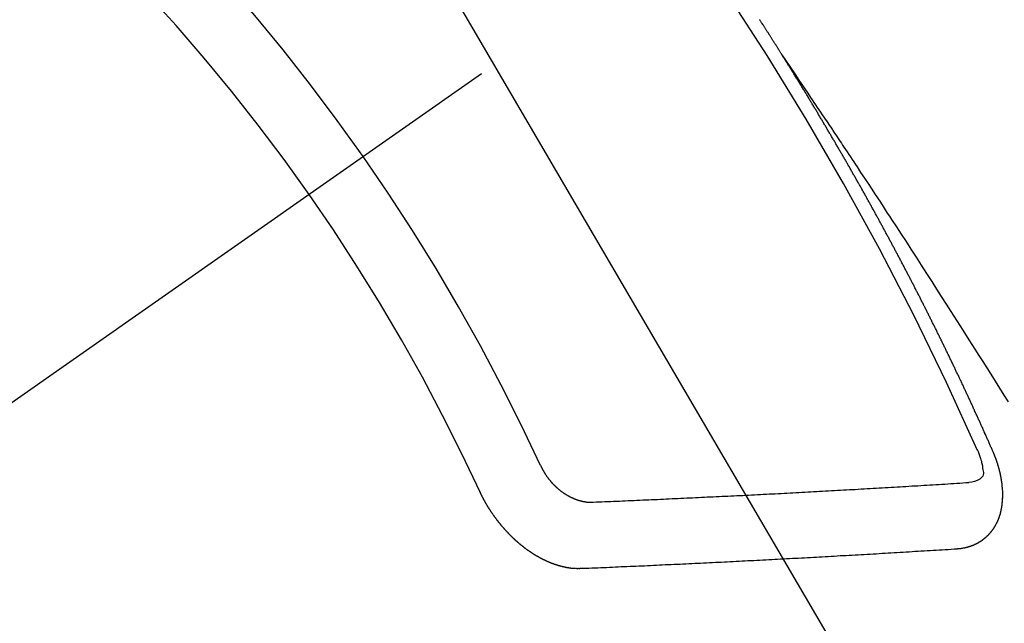
# Model space of a CAD drawing. Extents: x 0 to 26473, y -33066 to -24196.
# Drawn here: x 16839 to 16849, y -25928 to -25922 of the extents above; entities that cross this region are included whole.
import ezdxf

# ---------------------------------------------------------------- set-up
doc = ezdxf.new("R2010")
doc.units = 0
doc.header["$LTSCALE"] = 50
doc.header["$MEASUREMENT"] = 0
doc.linetypes.add('CENTER2', pattern=[1.125, 0.75, -0.125, 0.125, -0.125])
doc.linetypes.add('HIDDEN', pattern=[0.375, 0.25, -0.125])
doc.layers.get('0').update_dxf_attribs({"linetype": 'CONTINUOUS'})
doc.layers.get('DEFPOINTS').update_dxf_attribs({"color": 146, "linetype": 'CONTINUOUS'})
doc.layers.add('150-機器', color=8, linetype='CONTINUOUS')
doc.layers.add('160-文字', color=254, linetype='CONTINUOUS')
doc.styles.add('KH001', font='txt')
doc.dimstyles.new('KH1xx015', dxfattribs={"dimscale": 10, "dimtxt": 3.8, "dimasz": 0.8, "dimexe": 0.3, "dimexo": 1.2, "dimgap": 0.5, "dimtad": 3, "dimdec": 1, "dimdsep": 46, "dimlunit": 6, "dimtxsty": 'KH001', "dimblk": 'DOT', "dimcen": 1, "dimdle": 1, "dimclrd": 256, "dimclre": 256, "dimclrt": 256, "dimadec": 0, "dimazin": 0, "dimtfac": 1, "dimtdec": 1, "dimtix": 1, "dimtmove": 2, "dimatfit": 3, "dimldrblk": 'CLOSEDBLANK', "dimfxl": 1, "dimtolj": 1, "dimtzin": 0, "dimlwd": -1, "dimlwe": -1, "dimarcsym": 0})
doc.dimstyles.new('KH1xx030', dxfattribs={"dimscale": 30, "dimtxt": 2, "dimasz": 0.6, "dimexe": 0.3, "dimexo": 1.2, "dimgap": 0.5, "dimtad": 3, "dimdec": 1, "dimdsep": 46, "dimlunit": 6, "dimtxsty": 'KH001', "dimblk": 'DOT', "dimcen": 1, "dimdle": 1, "dimclrd": 256, "dimclre": 256, "dimclrt": 256, "dimadec": 0, "dimazin": 0, "dimtfac": 1, "dimtdec": 1, "dimtix": 1, "dimtmove": 2, "dimatfit": 3, "dimldrblk": 'CLOSEDBLANK', "dimfxl": 1, "dimtolj": 1, "dimtzin": 0, "dimlwd": -1, "dimlwe": -1, "dimarcsym": 0})

# ---------------------------------------------------------------- blocks, each defined once
blk = doc.blocks.new('F402_H')
at = {"layer": '150-機器', "color": 13, "linetype": 'CENTER2'}
blk.add_line((0, 0), (-244.018, -170.863), dxfattribs=at)
at = {"layer": '150-機器', "color": 13, "linetype": 'HIDDEN'}
for points in [[(-217.087, -153.962), (-217.091, -153.956), (-217.095, -153.95), (-217.097, -153.945), (-217.101, -153.939), (-217.105, -153.933), (-217.109, -153.927), (-217.112, -153.922), (-217.116, -153.916), (-217.119, -153.91), (-217.123, -153.905), (-217.127, -153.9), (-217.13, -153.893), (-217.133, -153.888), (-217.137, -153.883), (-217.14, -153.876), (-217.144, -153.871), (-217.148, -153.866), (-217.151, -153.859), (-217.155, -153.854), (-217.159, -153.849), (-217.162, -153.842), (-217.166, -153.837), (-217.169, -153.832), (-217.172, -153.826), (-217.176, -153.82), (-217.18, -153.815), (-217.183, -153.809), (-217.187, -153.803), (-217.19, -153.798), (-217.194, -153.792), (-217.198, -153.786), (-217.201, -153.781), (-217.204, -153.775), (-217.208, -153.769), (-217.212, -153.763), (-217.215, -153.758), (-217.219, -153.752), (-217.223, -153.746), (-217.226, -153.742), (-217.229, -153.735), (-217.233, -153.73), (-217.237, -153.725), (-217.24, -153.718), (-217.244, -153.713), (-217.248, -153.707), (-217.252, -153.702), (-217.255, -153.696), (-217.259, -153.69), (-217.262, -153.685), (-217.265, -153.679), (-217.269, -153.673), (-217.273, -153.668), (-217.277, -153.662), (-217.28, -153.656), (-217.283, -153.651), (-217.287, -153.646), (-217.291, -153.639), (-217.295, -153.634), (-217.298, -153.629), (-217.302, -153.623), (-217.305, -153.617), (-217.309, -153.612), (-217.313, -153.606), (-217.317, -153.6), (-217.319, -153.595)], [(-217.091, -153.956), (-217.048, -154.02), (-217.004, -154.085), (-216.961, -154.149), (-216.918, -154.213), (-216.888, -154.257), (-216.859, -154.301), (-216.829, -154.345), (-216.8, -154.389), (-216.783, -154.414), (-216.766, -154.439), (-216.749, -154.465), (-216.732, -154.49), (-216.715, -154.515), (-216.698, -154.54), (-216.681, -154.565), (-216.664, -154.59), (-216.651, -154.609), (-216.639, -154.628), (-216.626, -154.646), (-216.614, -154.665), (-216.588, -154.703), (-216.563, -154.741), (-216.538, -154.779), (-216.512, -154.817), (-216.5, -154.836), (-216.487, -154.855), (-216.474, -154.874), (-216.462, -154.893), (-216.445, -154.918), (-216.428, -154.943), (-216.412, -154.968), (-216.395, -154.993), (-216.378, -155.019), (-216.362, -155.044), (-216.345, -155.07), (-216.328, -155.095), (-216.291, -155.152), (-216.253, -155.209), (-216.216, -155.265), (-216.178, -155.322), (-216.149, -155.366), (-216.12, -155.411), (-216.091, -155.455), (-216.062, -155.499), (-216.041, -155.532), (-216.02, -155.564), (-215.998, -155.597), (-215.977, -155.629), (-215.928, -155.704), (-215.879, -155.779), (-215.83, -155.854), (-215.782, -155.93), (-215.728, -156.012), (-215.675, -156.095), (-215.622, -156.178), (-215.569, -156.26), (-215.52, -156.337), (-215.471, -156.413), (-215.422, -156.489), (-215.373, -156.565), (-215.312, -156.661), (-215.251, -156.756), (-215.19, -156.852), (-215.13, -156.948), (-215.09, -157.012), (-215.049, -157.075), (-215.009, -157.139), (-214.969, -157.203), (-214.925, -157.273), (-214.881, -157.344), (-214.837, -157.414), (-214.793, -157.484)], [(-214.943, -157.995), (-214.948, -157.985), (-214.951, -157.977), (-214.955, -157.968), (-214.958, -157.96), (-214.962, -157.952), (-214.967, -157.943), (-214.97, -157.934), (-214.974, -157.926), (-214.977, -157.917), (-214.981, -157.909), (-214.985, -157.9), (-214.989, -157.891), (-214.993, -157.883), (-214.996, -157.874), (-215, -157.866), (-215.004, -157.857), (-215.008, -157.849), (-215.011, -157.84), (-215.015, -157.832), (-215.019, -157.822), (-215.023, -157.814), (-215.027, -157.806), (-215.03, -157.797), (-215.034, -157.789), (-215.039, -157.78), (-215.042, -157.772), (-215.046, -157.763), (-215.049, -157.755), (-215.053, -157.745), (-215.058, -157.737), (-215.061, -157.729), (-215.065, -157.72), (-215.068, -157.712), (-215.073, -157.703), (-215.077, -157.695), (-215.08, -157.686), (-215.084, -157.678), (-215.089, -157.669), (-215.092, -157.66), (-215.096, -157.652), (-215.1, -157.644), (-215.104, -157.635), (-215.108, -157.626), (-215.111, -157.618), (-215.116, -157.61), (-215.12, -157.601), (-215.123, -157.592), (-215.127, -157.584), (-215.132, -157.575), (-215.135, -157.566), (-215.139, -157.558), (-215.143, -157.55), (-215.147, -157.541), (-215.15, -157.532), (-215.155, -157.524), (-215.158, -157.516), (-215.162, -157.506), (-215.167, -157.498), (-215.17, -157.49), (-215.174, -157.481), (-215.179, -157.473), (-215.182, -157.464), (-215.186, -157.456), (-215.191, -157.447), (-215.194, -157.438), (-215.198, -157.43), (-215.203, -157.421), (-215.206, -157.413), (-215.21, -157.404), (-215.214, -157.396), (-215.218, -157.387), (-215.222, -157.378), (-215.226, -157.371), (-215.23, -157.361), (-215.234, -157.353), (-215.238, -157.345), (-215.242, -157.335), (-215.246, -157.328), (-215.25, -157.319), (-215.253, -157.311), (-215.258, -157.302), (-215.262, -157.293), (-215.266, -157.285), (-215.27, -157.276), (-215.274, -157.268), (-215.278, -157.26), (-215.282, -157.25), (-215.286, -157.242), (-215.29, -157.234), (-215.294, -157.225), (-215.298, -157.217), (-215.302, -157.208), (-215.307, -157.199), (-215.31, -157.191), (-215.315, -157.183), (-215.319, -157.174), (-215.322, -157.165), (-215.326, -157.157), (-215.331, -157.148), (-215.335, -157.14), (-215.338, -157.132), (-215.343, -157.123), (-215.347, -157.114), (-215.35, -157.106), (-215.355, -157.097), (-215.359, -157.089), (-215.363, -157.081), (-215.367, -157.071), (-215.371, -157.063), (-215.375, -157.055), (-215.38, -157.046), (-215.383, -157.038), (-215.388, -157.029), (-215.392, -157.02), (-215.396, -157.013), (-215.4, -157.003), (-215.405, -156.995), (-215.408, -156.987), (-215.413, -156.978), (-215.417, -156.97), (-215.421, -156.962), (-215.425, -156.952), (-215.429, -156.944), (-215.433, -156.935), (-215.438, -156.927), (-215.441, -156.919), (-215.446, -156.91), (-215.45, -156.901), (-215.454, -156.893), (-215.458, -156.884), (-215.462, -156.876), (-215.466, -156.867), (-215.471, -156.859), (-215.474, -156.851), (-215.479, -156.842), (-215.483, -156.833), (-215.488, -156.825), (-215.491, -156.816), (-215.495, -156.808), (-215.5, -156.799), (-215.504, -156.791), (-215.509, -156.782), (-215.512, -156.774), (-215.517, -156.766), (-215.521, -156.756), (-215.525, -156.748), (-215.529, -156.739), (-215.533, -156.731), (-215.538, -156.723), (-215.542, -156.714), (-215.546, -156.706), (-215.55, -156.697), (-215.555, -156.689), (-215.559, -156.681), (-215.563, -156.672), (-215.567, -156.664), (-215.571, -156.654), (-215.576, -156.646), (-215.58, -156.638), (-215.584, -156.629), (-215.589, -156.621), (-215.593, -156.612), (-215.597, -156.604), (-215.602, -156.595), (-215.605, -156.587), (-215.61, -156.579), (-215.614, -156.57), (-215.618, -156.562), (-215.623, -156.553), (-215.627, -156.544), (-215.631, -156.536), (-215.636, -156.528), (-215.639, -156.519), (-215.644, -156.51), (-215.649, -156.503), (-215.653, -156.493), (-215.657, -156.485), (-215.662, -156.477), (-215.665, -156.468), (-215.67, -156.459), (-215.675, -156.451), (-215.678, -156.443), (-215.683, -156.434), (-215.687, -156.426), (-215.691, -156.417), (-215.696, -156.409), (-215.701, -156.4), (-215.704, -156.392), (-215.709, -156.383), (-215.713, -156.375), (-215.718, -156.366), (-215.722, -156.358), (-215.726, -156.35), (-215.73, -156.341), (-215.735, -156.333), (-215.74, -156.324), (-215.744, -156.316), (-215.748, -156.307), (-215.752, -156.299), (-215.757, -156.29), (-215.761, -156.282), (-215.766, -156.273), (-215.77, -156.265), (-215.775, -156.256), (-215.778, -156.248), (-215.783, -156.239), (-215.788, -156.231), (-215.792, -156.223), (-215.796, -156.214), (-215.8, -156.206), (-215.805, -156.197), (-215.81, -156.189), (-215.814, -156.18), (-215.818, -156.172), (-215.823, -156.163), (-215.827, -156.155), (-215.831, -156.146), (-215.836, -156.138), (-215.841, -156.129), (-215.845, -156.121), (-215.849, -156.112), (-215.853, -156.104), (-215.858, -156.095), (-215.863, -156.087), (-215.867, -156.079), (-215.871, -156.07), (-215.876, -156.061), (-215.88, -156.054), (-215.885, -156.045), (-215.889, -156.037), (-215.893, -156.028), (-215.898, -156.02), (-215.903, -156.011), (-215.907, -156.003), (-215.912, -155.994), (-215.915, -155.986), (-215.92, -155.977), (-215.925, -155.969), (-215.93, -155.96), (-215.934, -155.952), (-215.939, -155.944), (-215.942, -155.935), (-215.947, -155.926), (-215.952, -155.918), (-215.957, -155.91), (-215.961, -155.902), (-215.966, -155.893), (-215.97, -155.884), (-215.974, -155.876), (-215.979, -155.867), (-215.983, -155.859), (-215.988, -155.85), (-215.993, -155.842), (-215.998, -155.834), (-216.002, -155.826), (-216.006, -155.817), (-216.01, -155.809), (-216.015, -155.8), (-216.02, -155.792), (-216.024, -155.783), (-216.029, -155.775), (-216.034, -155.767), (-216.038, -155.759), (-216.043, -155.75), (-216.047, -155.741), (-216.051, -155.733), (-216.056, -155.724), (-216.061, -155.716), (-216.065, -155.707), (-216.07, -155.699), (-216.075, -155.691), (-216.079, -155.683), (-216.084, -155.674), (-216.088, -155.666), (-216.093, -155.657), (-216.098, -155.648), (-216.102, -155.64), (-216.106, -155.631), (-216.111, -155.623), (-216.116, -155.615), (-216.12, -155.607), (-216.125, -155.598), (-216.129, -155.59), (-216.134, -155.581), (-216.139, -155.572), (-216.143, -155.565), (-216.148, -155.556), (-216.153, -155.548), (-216.158, -155.539), (-216.162, -155.531), (-216.167, -155.522), (-216.171, -155.515), (-216.176, -155.506), (-216.181, -155.497), (-216.185, -155.489), (-216.19, -155.48), (-216.194, -155.472), (-216.199, -155.464), (-216.204, -155.456), (-216.209, -155.447), (-216.214, -155.438), (-216.218, -155.43), (-216.223, -155.422), (-216.227, -155.414), (-216.232, -155.405), (-216.236, -155.397), (-216.241, -155.388), (-216.246, -155.38), (-216.25, -155.372), (-216.255, -155.363), (-216.26, -155.355), (-216.265, -155.346), (-216.269, -155.338), (-216.274, -155.33), (-216.279, -155.321), (-216.283, -155.313), (-216.288, -155.304), (-216.292, -155.296), (-216.297, -155.287), (-216.302, -155.279), (-216.306, -155.271), (-216.312, -155.263), (-216.317, -155.255), (-216.321, -155.246), (-216.326, -155.237), (-216.331, -155.229), (-216.336, -155.221), (-216.34, -155.213), (-216.345, -155.204), (-216.35, -155.195), (-216.354, -155.187), (-216.359, -155.179), (-216.363, -155.171), (-216.369, -155.162), (-216.374, -155.154), (-216.378, -155.146), (-216.383, -155.137), (-216.387, -155.129), (-216.392, -155.12), (-216.397, -155.112), (-216.402, -155.104), (-216.406, -155.095), (-216.412, -155.088), (-216.417, -155.079), (-216.421, -155.07), (-216.426, -155.062), (-216.431, -155.053), (-216.435, -155.046), (-216.44, -155.037), (-216.446, -155.029), (-216.45, -155.021), (-216.455, -155.012), (-216.46, -155.003), (-216.464, -154.995), (-216.469, -154.987), (-216.473, -154.979), (-216.479, -154.97), (-216.484, -154.962), (-216.488, -154.954), (-216.493, -154.945), (-216.498, -154.937), (-216.502, -154.928), (-216.508, -154.92), (-216.512, -154.912), (-216.517, -154.904), (-216.522, -154.895), (-216.527, -154.887), (-216.532, -154.879), (-216.537, -154.871), (-216.542, -154.862), (-216.546, -154.853), (-216.551, -154.845), (-216.557, -154.837), (-216.561, -154.828), (-216.566, -154.82), (-216.571, -154.812), (-216.576, -154.804), (-216.581, -154.796), (-216.586, -154.787), (-216.59, -154.779), (-216.595, -154.77), (-216.601, -154.762), (-216.605, -154.754), (-216.61, -154.745), (-216.615, -154.737), (-216.62, -154.729), (-216.625, -154.721), (-216.63, -154.712), (-216.634, -154.704), (-216.64, -154.696), (-216.644, -154.688), (-216.649, -154.679), (-216.654, -154.67), (-216.659, -154.663), (-216.664, -154.654), (-216.669, -154.645), (-216.674, -154.638), (-216.679, -154.629), (-216.684, -154.621), (-216.688, -154.613), (-216.694, -154.605), (-216.699, -154.596), (-216.703, -154.588), (-216.709, -154.58), (-216.714, -154.571), (-216.718, -154.563), (-216.723, -154.554), (-216.728, -154.547), (-216.733, -154.538), (-216.738, -154.529), (-216.743, -154.522), (-216.748, -154.513), (-216.753, -154.505), (-216.758, -154.497), (-216.763, -154.489), (-216.768, -154.48), (-216.773, -154.472), (-216.778, -154.464), (-216.783, -154.455), (-216.788, -154.448), (-216.793, -154.439), (-216.798, -154.43), (-216.803, -154.423), (-216.808, -154.414), (-216.813, -154.405), (-216.818, -154.398), (-216.823, -154.389), (-216.828, -154.381), (-216.833, -154.373), (-216.838, -154.364), (-216.843, -154.356), (-216.848, -154.348), (-216.853, -154.34), (-216.858, -154.331), (-216.863, -154.323), (-216.868, -154.315), (-216.873, -154.307), (-216.878, -154.299), (-216.883, -154.29), (-216.888, -154.282), (-216.893, -154.274), (-216.898, -154.266), (-216.904, -154.257), (-216.908, -154.25), (-216.913, -154.241), (-216.919, -154.233), (-216.923, -154.225), (-216.929, -154.216), (-216.934, -154.208), (-216.94, -154.2), (-216.944, -154.192), (-216.949, -154.183), (-216.955, -154.175), (-216.959, -154.167), (-216.965, -154.159), (-216.97, -154.15), (-216.975, -154.143), (-216.98, -154.134), (-216.985, -154.126), (-216.99, -154.118), (-216.995, -154.11), (-217, -154.101), (-217.005, -154.093), (-217.01, -154.085), (-217.015, -154.076), (-217.02, -154.069), (-217.025, -154.06), (-217.031, -154.052), (-217.036, -154.043), (-217.041, -154.036), (-217.046, -154.027), (-217.052, -154.019), (-217.056, -154.011), (-217.062, -154.003), (-217.067, -153.994), (-217.072, -153.987), (-217.077, -153.978), (-217.082, -153.97), (-217.087, -153.962)], [(-215.31, -158.977), (-215.308, -158.977), (-215.306, -158.976), (-215.303, -158.976), (-215.301, -158.976), (-215.298, -158.976), (-215.295, -158.975), (-215.293, -158.975), (-215.291, -158.975), (-215.288, -158.975), (-215.286, -158.975), (-215.284, -158.974), (-215.281, -158.974), (-215.279, -158.973), (-215.276, -158.973), (-215.274, -158.973), (-215.271, -158.973), (-215.269, -158.973), (-215.266, -158.972), (-215.264, -158.971), (-215.262, -158.971), (-215.26, -158.971), (-215.257, -158.971), (-215.255, -158.97), (-215.252, -158.969), (-215.249, -158.97), (-215.247, -158.969), (-215.245, -158.969), (-215.243, -158.969), (-215.24, -158.968), (-215.237, -158.968), (-215.235, -158.967), (-215.233, -158.967), (-215.231, -158.966), (-215.229, -158.965), (-215.226, -158.965), (-215.224, -158.964), (-215.222, -158.964), (-215.22, -158.964), (-215.217, -158.963), (-215.214, -158.962), (-215.213, -158.961), (-215.211, -158.961), (-215.208, -158.961), (-215.205, -158.96), (-215.203, -158.959), (-215.201, -158.958), (-215.199, -158.958), (-215.197, -158.958), (-215.194, -158.957), (-215.192, -158.955), (-215.19, -158.955), (-215.188, -158.955), (-215.185, -158.954), (-215.183, -158.953), (-215.181, -158.952), (-215.179, -158.952), (-215.176, -158.95), (-215.174, -158.95), (-215.173, -158.949), (-215.17, -158.949), (-215.167, -158.948), (-215.166, -158.947), (-215.164, -158.946), (-215.162, -158.945), (-215.159, -158.944), (-215.157, -158.944), (-215.155, -158.943), (-215.153, -158.942), (-215.15, -158.941), (-215.148, -158.94), (-215.147, -158.939), (-215.144, -158.939), (-215.142, -158.937), (-215.14, -158.937), (-215.138, -158.936), (-215.136, -158.935), (-215.133, -158.934), (-215.132, -158.933), (-215.13, -158.932), (-215.128, -158.931), (-215.125, -158.93), (-215.123, -158.929), (-215.122, -158.928), (-215.119, -158.928), (-215.117, -158.926), (-215.115, -158.925), (-215.113, -158.924), (-215.111, -158.923), (-215.109, -158.921), (-215.107, -158.921), (-215.105, -158.92), (-215.104, -158.919), (-215.101, -158.917), (-215.099, -158.917), (-215.097, -158.916), (-215.096, -158.915), (-215.093, -158.913), (-215.091, -158.912), (-215.089, -158.911), (-215.088, -158.91), (-215.085, -158.908), (-215.084, -158.907), (-215.082, -158.906), (-215.08, -158.906), (-215.077, -158.904), (-215.076, -158.903), (-215.074, -158.902), (-215.072, -158.901), (-215.07, -158.899), (-215.068, -158.898), (-215.067, -158.897), (-215.064, -158.895), (-215.063, -158.894), (-215.061, -158.893), (-215.059, -158.892), (-215.057, -158.89), (-215.055, -158.889), (-215.054, -158.888), (-215.052, -158.886), (-215.05, -158.885), (-215.048, -158.884), (-215.046, -158.882), (-215.045, -158.881), (-215.042, -158.88), (-215.041, -158.878), (-215.039, -158.877), (-215.037, -158.876), (-215.035, -158.874), (-215.034, -158.872), (-215.032, -158.871), (-215.031, -158.87), (-215.028, -158.868), (-215.026, -158.867), (-215.025, -158.865), (-215.024, -158.864), (-215.021, -158.862), (-215.02, -158.861), (-215.018, -158.86), (-215.017, -158.858), (-215.015, -158.856), (-215.013, -158.855), (-215.011, -158.854), (-215.01, -158.852), (-215.008, -158.851), (-215.006, -158.849), (-215.005, -158.847), (-215.003, -158.846), (-215.001, -158.845), (-215, -158.843), (-214.998, -158.841), (-214.997, -158.84), (-214.995, -158.838), (-214.993, -158.837), (-214.992, -158.835), (-214.99, -158.834), (-214.989, -158.832), (-214.987, -158.83), (-214.986, -158.828), (-214.984, -158.827), (-214.983, -158.826), (-214.981, -158.823), (-214.979, -158.822), (-214.978, -158.82), (-214.976, -158.819), (-214.975, -158.817), (-214.973, -158.814), (-214.972, -158.813), (-214.971, -158.811), (-214.969, -158.81), (-214.967, -158.808), (-214.966, -158.806), (-214.965, -158.804), (-214.963, -158.802), (-214.962, -158.801), (-214.96, -158.799), (-214.959, -158.797), (-214.957, -158.796), (-214.956, -158.794), (-214.955, -158.792), (-214.953, -158.79), (-214.952, -158.788), (-214.951, -158.786), (-214.949, -158.784), (-214.948, -158.783), (-214.947, -158.781), (-214.945, -158.779), (-214.944, -158.777), (-214.942, -158.775), (-214.941, -158.773), (-214.94, -158.772), (-214.938, -158.769), (-214.937, -158.767), (-214.936, -158.765), (-214.934, -158.764), (-214.933, -158.762), (-214.932, -158.76), (-214.93, -158.757), (-214.929, -158.755), (-214.928, -158.754), (-214.927, -158.752), (-214.926, -158.75), (-214.925, -158.748), (-214.924, -158.746), (-214.922, -158.743), (-214.921, -158.741), (-214.92, -158.739), (-214.919, -158.737), (-214.918, -158.735), (-214.917, -158.733), (-214.916, -158.731), (-214.915, -158.729), (-214.913, -158.727), (-214.912, -158.725), (-214.911, -158.723), (-214.91, -158.721), (-214.909, -158.719), (-214.908, -158.717), (-214.907, -158.714), (-214.906, -158.712), (-214.905, -158.71), (-214.904, -158.708), (-214.902, -158.706), (-214.901, -158.704), (-214.9, -158.701), (-214.899, -158.699), (-214.898, -158.697), (-214.897, -158.695), (-214.897, -158.692), (-214.896, -158.691), (-214.895, -158.689), (-214.894, -158.687), (-214.893, -158.684), (-214.892, -158.682), (-214.891, -158.68), (-214.891, -158.677), (-214.889, -158.675), (-214.888, -158.673), (-214.887, -158.67), (-214.886, -158.668), (-214.886, -158.665), (-214.884, -158.663), (-214.883, -158.661), (-214.883, -158.658), (-214.882, -158.656), (-214.881, -158.654), (-214.88, -158.652), (-214.88, -158.649), (-214.879, -158.647), (-214.878, -158.644), (-214.877, -158.642), (-214.877, -158.639), (-214.876, -158.638), (-214.875, -158.635), (-214.874, -158.633), (-214.874, -158.631), (-214.873, -158.629), (-214.873, -158.626), (-214.872, -158.624), (-214.871, -158.621), (-214.871, -158.618), (-214.87, -158.616), (-214.869, -158.614), (-214.869, -158.611), (-214.868, -158.609), (-214.867, -158.606), (-214.867, -158.603), (-214.866, -158.601), (-214.865, -158.599), (-214.865, -158.596), (-214.864, -158.594), (-214.864, -158.592), (-214.863, -158.589), (-214.863, -158.586), (-214.862, -158.584), (-214.861, -158.581), (-214.861, -158.579), (-214.86, -158.576), (-214.859, -158.574), (-214.86, -158.572), (-214.859, -158.569), (-214.859, -158.566), (-214.858, -158.563), (-214.858, -158.56), (-214.857, -158.558), (-214.856, -158.556), (-214.857, -158.554), (-214.856, -158.551), (-214.856, -158.548), (-214.855, -158.545), (-214.855, -158.542), (-214.854, -158.54), (-214.854, -158.537), (-214.854, -158.535), (-214.853, -158.532), (-214.853, -158.529), (-214.852, -158.526), (-214.853, -158.524), (-214.852, -158.521), (-214.852, -158.519), (-214.851, -158.516), (-214.852, -158.514), (-214.851, -158.511), (-214.851, -158.508), (-214.85, -158.505), (-214.85, -158.503), (-214.85, -158.5), (-214.85, -158.497), (-214.849, -158.495), (-214.849, -158.492), (-214.849, -158.49), (-214.848, -158.487), (-214.849, -158.485), (-214.849, -158.481), (-214.848, -158.478), (-214.848, -158.476), (-214.848, -158.473), (-214.848, -158.471), (-214.847, -158.468), (-214.848, -158.465), (-214.848, -158.462), (-214.847, -158.459), (-214.847, -158.457), (-214.847, -158.454), (-214.847, -158.451), (-214.847, -158.448), (-214.847, -158.446), (-214.846, -158.443), (-214.847, -158.44), (-214.847, -158.437), (-214.847, -158.435), (-214.847, -158.432), (-214.847, -158.428), (-214.847, -158.426), (-214.846, -158.424), (-214.847, -158.42), (-214.847, -158.418), (-214.846, -158.415), (-214.847, -158.412), (-214.847, -158.409), (-214.847, -158.407), (-214.847, -158.403), (-214.848, -158.401), (-214.847, -158.398), (-214.847, -158.395), (-214.847, -158.393), (-214.848, -158.389), (-214.848, -158.387), (-214.847, -158.384), (-214.848, -158.381), (-214.848, -158.378), (-214.849, -158.375), (-214.848, -158.372), (-214.849, -158.369), (-214.849, -158.367), (-214.85, -158.364), (-214.849, -158.361), (-214.85, -158.358), (-214.849, -158.355), (-214.85, -158.352), (-214.851, -158.35), (-214.851, -158.346), (-214.851, -158.344), (-214.851, -158.34), (-214.851, -158.338), (-214.852, -158.335), (-214.852, -158.332), (-214.852, -158.329), (-214.853, -158.326), (-214.853, -158.324), (-214.853, -158.32), (-214.854, -158.318), (-214.854, -158.314), (-214.854, -158.312), (-214.855, -158.309), (-214.855, -158.305), (-214.855, -158.303), (-214.856, -158.3), (-214.856, -158.296), (-214.857, -158.294), (-214.858, -158.291), (-214.858, -158.288), (-214.858, -158.285), (-214.859, -158.282), (-214.859, -158.279), (-214.859, -158.277), (-214.86, -158.274), (-214.86, -158.27), (-214.861, -158.268), (-214.861, -158.265), (-214.862, -158.262), (-214.862, -158.258), (-214.863, -158.256), (-214.864, -158.253), (-214.864, -158.249), (-214.865, -158.246), (-214.865, -158.244), (-214.866, -158.241), (-214.867, -158.238), (-214.867, -158.234), (-214.868, -158.231), (-214.868, -158.229), (-214.869, -158.226), (-214.869, -158.223), (-214.87, -158.22), (-214.871, -158.217), (-214.871, -158.214), (-214.872, -158.211), (-214.873, -158.208), (-214.873, -158.205), (-214.874, -158.202), (-214.875, -158.199), (-214.876, -158.196), (-214.876, -158.193), (-214.877, -158.19), (-214.878, -158.187), (-214.878, -158.184), (-214.879, -158.181), (-214.88, -158.178), (-214.881, -158.175), (-214.882, -158.172), (-214.882, -158.169), (-214.883, -158.166), (-214.884, -158.163), (-214.885, -158.16), (-214.886, -158.157), (-214.886, -158.154), (-214.887, -158.151), (-214.888, -158.148), (-214.889, -158.145), (-214.89, -158.142), (-214.891, -158.139), (-214.891, -158.136), (-214.892, -158.133), (-214.893, -158.13), (-214.895, -158.127), (-214.895, -158.124), (-214.896, -158.121), (-214.897, -158.118), (-214.898, -158.115), (-214.899, -158.112), (-214.9, -158.109), (-214.901, -158.106), (-214.902, -158.103), (-214.903, -158.1), (-214.903, -158.097), (-214.905, -158.093), (-214.906, -158.09), (-214.907, -158.087), (-214.908, -158.085), (-214.909, -158.082), (-214.91, -158.079), (-214.911, -158.076), (-214.912, -158.073), (-214.913, -158.069), (-214.915, -158.067), (-214.916, -158.063), (-214.917, -158.06), (-214.918, -158.057), (-214.919, -158.054), (-214.921, -158.052), (-214.921, -158.049), (-214.922, -158.046), (-214.924, -158.042), (-214.926, -158.039), (-214.926, -158.036), (-214.927, -158.033), (-214.928, -158.03), (-214.93, -158.028), (-214.931, -158.024), (-214.932, -158.021), (-214.933, -158.018), (-214.935, -158.015), (-214.936, -158.012), (-214.937, -158.009), (-214.938, -158.006), (-214.94, -158.003), (-214.941, -158), (-214.942, -157.997), (-214.943, -157.995)], [(-215.106, -157.969), (-215.098, -157.988), (-215.091, -158.008), (-215.083, -158.028), (-215.076, -158.049), (-215.072, -158.061), (-215.068, -158.074), (-215.064, -158.087), (-215.061, -158.1), (-215.057, -158.119), (-215.054, -158.137), (-215.051, -158.157), (-215.048, -158.176), (-215.045, -158.189), (-215.043, -158.201), (-215.043, -158.213), (-215.044, -158.225), (-215.049, -158.238), (-215.058, -158.249), (-215.068, -158.26), (-215.08, -158.269), (-215.106, -158.283), (-215.133, -158.293), (-215.162, -158.299), (-215.191, -158.303)], [(-219.547, -158.129), (-219.544, -158.132), (-219.543, -158.136), (-219.542, -158.139), (-219.54, -158.142), (-219.538, -158.146), (-219.536, -158.149), (-219.535, -158.152), (-219.534, -158.156), (-219.531, -158.16), (-219.53, -158.162), (-219.528, -158.166), (-219.526, -158.169), (-219.524, -158.173), (-219.522, -158.176), (-219.521, -158.179), (-219.519, -158.183), (-219.517, -158.186), (-219.515, -158.19), (-219.513, -158.193), (-219.511, -158.195), (-219.509, -158.199), (-219.507, -158.202), (-219.505, -158.206), (-219.503, -158.209), (-219.501, -158.212), (-219.498, -158.216), (-219.497, -158.218), (-219.495, -158.222), (-219.493, -158.225), (-219.49, -158.228), (-219.488, -158.232), (-219.486, -158.235), (-219.484, -158.238), (-219.482, -158.241), (-219.48, -158.244), (-219.477, -158.247), (-219.475, -158.25), (-219.473, -158.254), (-219.47, -158.256), (-219.467, -158.26), (-219.465, -158.263), (-219.463, -158.265), (-219.461, -158.269), (-219.459, -158.272), (-219.456, -158.275), (-219.453, -158.278), (-219.451, -158.281), (-219.448, -158.284), (-219.446, -158.286), (-219.444, -158.29), (-219.441, -158.292), (-219.439, -158.296), (-219.436, -158.299), (-219.433, -158.302), (-219.431, -158.305), (-219.428, -158.307), (-219.426, -158.31), (-219.423, -158.313), (-219.421, -158.316), (-219.418, -158.319), (-219.415, -158.322), (-219.413, -158.324), (-219.41, -158.326), (-219.407, -158.33), (-219.404, -158.332), (-219.401, -158.335), (-219.399, -158.338), (-219.396, -158.34), (-219.393, -158.343), (-219.39, -158.346), (-219.388, -158.348), (-219.385, -158.351), (-219.382, -158.353), (-219.379, -158.356), (-219.377, -158.358), (-219.373, -158.361), (-219.371, -158.364), (-219.368, -158.367), (-219.366, -158.369), (-219.362, -158.371), (-219.359, -158.374), (-219.357, -158.376), (-219.354, -158.379), (-219.351, -158.381), (-219.348, -158.383), (-219.345, -158.386), (-219.342, -158.387), (-219.338, -158.39), (-219.335, -158.393), (-219.333, -158.394), (-219.33, -158.397), (-219.327, -158.399), (-219.323, -158.401), (-219.32, -158.404), (-219.318, -158.406), (-219.314, -158.408), (-219.311, -158.41), (-219.308, -158.412), (-219.305, -158.414), (-219.302, -158.416), (-219.299, -158.418), (-219.295, -158.42), (-219.293, -158.422), (-219.289, -158.424), (-219.286, -158.426), (-219.283, -158.428), (-219.28, -158.43), (-219.276, -158.432), (-219.274, -158.433), (-219.27, -158.436), (-219.267, -158.437), (-219.263, -158.44), (-219.26, -158.441), (-219.258, -158.443), (-219.254, -158.444), (-219.25, -158.446), (-219.248, -158.448), (-219.244, -158.449), (-219.241, -158.451), (-219.237, -158.453), (-219.235, -158.455), (-219.231, -158.456), (-219.228, -158.457), (-219.225, -158.459), (-219.221, -158.46), (-219.218, -158.461), (-219.215, -158.463), (-219.211, -158.465), (-219.208, -158.467), (-219.205, -158.468), (-219.201, -158.469), (-219.198, -158.47), (-219.195, -158.472), (-219.191, -158.473), (-219.189, -158.474), (-219.185, -158.475), (-219.182, -158.476), (-219.178, -158.477), (-219.175, -158.479), (-219.172, -158.48), (-219.168, -158.481), (-219.166, -158.482), (-219.162, -158.483), (-219.159, -158.484), (-219.155, -158.485), (-219.152, -158.486), (-219.149, -158.487), (-219.145, -158.488), (-219.143, -158.489), (-219.139, -158.49), (-219.136, -158.49), (-219.132, -158.491), (-219.129, -158.493), (-219.126, -158.493), (-219.122, -158.494), (-219.119, -158.494), (-219.116, -158.496), (-219.113, -158.496), (-219.109, -158.496), (-219.106, -158.497), (-219.103, -158.498), (-219.1, -158.498), (-219.096, -158.499), (-219.094, -158.5), (-219.09, -158.5), (-219.087, -158.5), (-219.084, -158.501), (-219.08, -158.501), (-219.077, -158.502), (-219.074, -158.502), (-219.071, -158.502), (-219.068, -158.503), (-219.065, -158.503), (-219.062, -158.503), (-219.058, -158.503), (-219.056, -158.503), (-219.052, -158.503), (-219.049, -158.504), (-219.046, -158.504), (-219.043, -158.503), (-219.041, -158.504), (-219.037, -158.504), (-219.034, -158.504), (-219.031, -158.503), (-219.028, -158.504), (-219.025, -158.504), (-219.023, -158.504), (-219.019, -158.503), (-219.016, -158.503), (-219.013, -158.503), (-219.01, -158.502)], [(-219.01, -158.502), (-218.981, -158.501), (-218.951, -158.5), (-218.921, -158.499), (-218.891, -158.498), (-218.862, -158.497), (-218.832, -158.496), (-218.803, -158.494), (-218.773, -158.493), (-218.743, -158.492), (-218.714, -158.491), (-218.684, -158.489), (-218.654, -158.488), (-218.624, -158.486), (-218.595, -158.485), (-218.565, -158.484), (-218.536, -158.483), (-218.506, -158.481), (-218.476, -158.48), (-218.446, -158.478), (-218.416, -158.477), (-218.387, -158.476), (-218.357, -158.475), (-218.327, -158.473), (-218.297, -158.472), (-218.268, -158.47), (-218.238, -158.469), (-218.208, -158.467), (-218.178, -158.466), (-218.149, -158.465), (-218.118, -158.463), (-218.089, -158.462), (-218.059, -158.461), (-218.03, -158.459), (-217.999, -158.458), (-217.97, -158.456), (-217.94, -158.455), (-217.91, -158.453), (-217.88, -158.452), (-217.85, -158.45), (-217.819, -158.45), (-217.79, -158.449), (-217.759, -158.447), (-217.73, -158.446), (-217.7, -158.444), (-217.67, -158.443), (-217.64, -158.441), (-217.61, -158.44), (-217.58, -158.438), (-217.55, -158.437), (-217.52, -158.435), (-217.49, -158.434), (-217.46, -158.432), (-217.43, -158.431), (-217.4, -158.429), (-217.37, -158.428), (-217.341, -158.426), (-217.31, -158.425), (-217.281, -158.423), (-217.25, -158.421), (-217.22, -158.42), (-217.19, -158.418), (-217.16, -158.417), (-217.13, -158.415), (-217.1, -158.414), (-217.069, -158.412), (-217.04, -158.411), (-217.009, -158.409), (-216.98, -158.408), (-216.949, -158.406), (-216.919, -158.404), (-216.889, -158.403), (-216.859, -158.401), (-216.829, -158.399), (-216.799, -158.398), (-216.769, -158.396), (-216.738, -158.394), (-216.708, -158.392), (-216.678, -158.391), (-216.648, -158.389), (-216.618, -158.388), (-216.587, -158.386), (-216.558, -158.385), (-216.527, -158.383), (-216.497, -158.381), (-216.466, -158.379), (-216.436, -158.377), (-216.406, -158.376), (-216.376, -158.374), (-216.346, -158.373), (-216.315, -158.371), (-216.285, -158.369), (-216.254, -158.367), (-216.225, -158.366), (-216.194, -158.364), (-216.164, -158.362), (-216.134, -158.361), (-216.103, -158.359), (-216.073, -158.357), (-216.043, -158.355), (-216.012, -158.353), (-215.982, -158.352), (-215.951, -158.35), (-215.921, -158.348), (-215.891, -158.347), (-215.861, -158.345), (-215.831, -158.343), (-215.8, -158.341), (-215.77, -158.339), (-215.739, -158.338), (-215.709, -158.336), (-215.679, -158.334), (-215.648, -158.332), (-215.617, -158.33), (-215.587, -158.328), (-215.556, -158.326), (-215.526, -158.324), (-215.495, -158.323), (-215.465, -158.321), (-215.435, -158.319), (-215.404, -158.317), (-215.374, -158.315), (-215.344, -158.313), (-215.314, -158.311), (-215.282, -158.309), (-215.252, -158.307), (-215.222, -158.305), (-215.191, -158.303)], [(-220.167, -158.391), (-220.166, -158.394), (-220.164, -158.398), (-220.162, -158.401), (-220.161, -158.404), (-220.159, -158.407), (-220.158, -158.411), (-220.156, -158.413), (-220.155, -158.416), (-220.153, -158.42), (-220.152, -158.423), (-220.151, -158.426), (-220.149, -158.429), (-220.147, -158.433), (-220.146, -158.435), (-220.144, -158.439), (-220.142, -158.441), (-220.141, -158.445), (-220.139, -158.448), (-220.138, -158.452), (-220.136, -158.454), (-220.135, -158.458), (-220.133, -158.46), (-220.131, -158.464), (-220.13, -158.467), (-220.128, -158.47), (-220.127, -158.473), (-220.124, -158.476), (-220.123, -158.479), (-220.121, -158.482), (-220.12, -158.485), (-220.118, -158.489), (-220.116, -158.491), (-220.115, -158.495), (-220.113, -158.497), (-220.111, -158.501), (-220.11, -158.504), (-220.107, -158.507), (-220.105, -158.51), (-220.104, -158.513), (-220.102, -158.517), (-220.1, -158.519), (-220.099, -158.523), (-220.097, -158.525), (-220.095, -158.529), (-220.093, -158.531), (-220.092, -158.535), (-220.089, -158.538), (-220.088, -158.541), (-220.085, -158.544), (-220.084, -158.546), (-220.082, -158.55), (-220.08, -158.553), (-220.078, -158.556), (-220.076, -158.559), (-220.074, -158.562), (-220.073, -158.565), (-220.071, -158.568), (-220.069, -158.571), (-220.066, -158.574), (-220.065, -158.577), (-220.062, -158.58), (-220.061, -158.583), (-220.059, -158.586), (-220.057, -158.59), (-220.055, -158.592), (-220.053, -158.595), (-220.051, -158.598), (-220.049, -158.601), (-220.047, -158.604), (-220.045, -158.607), (-220.043, -158.61), (-220.041, -158.613), (-220.039, -158.616), (-220.037, -158.618), (-220.035, -158.622), (-220.032, -158.625), (-220.031, -158.627), (-220.028, -158.631), (-220.026, -158.634), (-220.024, -158.636), (-220.022, -158.64), (-220.02, -158.642), (-220.018, -158.645), (-220.016, -158.649), (-220.014, -158.651), (-220.012, -158.654), (-220.01, -158.657), (-220.008, -158.66), (-220.005, -158.663), (-220.004, -158.666), (-220.001, -158.668), (-219.999, -158.671), (-219.997, -158.674), (-219.994, -158.677), (-219.993, -158.68), (-219.99, -158.683), (-219.989, -158.686), (-219.986, -158.689), (-219.983, -158.691), (-219.981, -158.694), (-219.979, -158.697), (-219.977, -158.7), (-219.975, -158.703), (-219.972, -158.706), (-219.97, -158.708), (-219.968, -158.711), (-219.966, -158.714), (-219.963, -158.716), (-219.961, -158.72), (-219.959, -158.722), (-219.957, -158.725), (-219.954, -158.727), (-219.952, -158.731), (-219.95, -158.733), (-219.948, -158.736), (-219.945, -158.739), (-219.943, -158.741), (-219.941, -158.745), (-219.938, -158.747), (-219.936, -158.75), (-219.934, -158.753), (-219.931, -158.755), (-219.929, -158.758), (-219.927, -158.76), (-219.924, -158.763), (-219.923, -158.766), (-219.919, -158.769), (-219.917, -158.772), (-219.915, -158.774), (-219.912, -158.777), (-219.911, -158.779), (-219.908, -158.782), (-219.906, -158.785), (-219.903, -158.787), (-219.901, -158.79), (-219.898, -158.792), (-219.896, -158.796), (-219.893, -158.798), (-219.891, -158.801), (-219.888, -158.803), (-219.886, -158.806), (-219.883, -158.808), (-219.881, -158.811), (-219.879, -158.813), (-219.876, -158.816), (-219.874, -158.818), (-219.871, -158.821), (-219.869, -158.823), (-219.867, -158.827), (-219.864, -158.828), (-219.861, -158.831), (-219.859, -158.834), (-219.856, -158.836), (-219.854, -158.839), (-219.851, -158.841), (-219.849, -158.843), (-219.847, -158.847), (-219.844, -158.849), (-219.842, -158.852), (-219.839, -158.854), (-219.836, -158.856), (-219.834, -158.859), (-219.831, -158.861), (-219.829, -158.863), (-219.826, -158.866), (-219.824, -158.869), (-219.821, -158.871), (-219.818, -158.873), (-219.816, -158.876), (-219.813, -158.878), (-219.81, -158.881), (-219.808, -158.883), (-219.806, -158.885), (-219.803, -158.888), (-219.8, -158.89), (-219.797, -158.893), (-219.796, -158.895), (-219.793, -158.898), (-219.79, -158.9), (-219.787, -158.901), (-219.784, -158.904), (-219.782, -158.906), (-219.78, -158.909), (-219.777, -158.911), (-219.774, -158.913), (-219.771, -158.916), (-219.769, -158.918), (-219.766, -158.92), (-219.763, -158.922), (-219.761, -158.925), (-219.758, -158.927), (-219.756, -158.929), (-219.753, -158.931), (-219.75, -158.934), (-219.748, -158.936), (-219.745, -158.938), (-219.742, -158.94), (-219.739, -158.942), (-219.737, -158.944), (-219.734, -158.947), (-219.731, -158.949), (-219.729, -158.95), (-219.726, -158.952), (-219.723, -158.955), (-219.721, -158.957), (-219.718, -158.959), (-219.715, -158.961), (-219.712, -158.963), (-219.71, -158.965), (-219.707, -158.967), (-219.704, -158.97), (-219.702, -158.972), (-219.699, -158.974), (-219.697, -158.975), (-219.694, -158.978), (-219.691, -158.98), (-219.689, -158.982), (-219.685, -158.983), (-219.683, -158.985), (-219.68, -158.988), (-219.677, -158.99), (-219.674, -158.992), (-219.672, -158.993), (-219.669, -158.995), (-219.666, -158.997), (-219.663, -158.999), (-219.66, -159.001), (-219.658, -159.003), (-219.655, -159.005), (-219.652, -159.006), (-219.649, -159.008), (-219.647, -159.01), (-219.644, -159.012), (-219.641, -159.015), (-219.638, -159.016), (-219.635, -159.018), (-219.633, -159.02), (-219.63, -159.022), (-219.627, -159.023), (-219.624, -159.025), (-219.622, -159.027), (-219.619, -159.028), (-219.616, -159.03), (-219.613, -159.032), (-219.611, -159.034), (-219.608, -159.035), (-219.605, -159.037), (-219.603, -159.039), (-219.599, -159.04), (-219.597, -159.042), (-219.594, -159.044), (-219.591, -159.045), (-219.588, -159.047), (-219.586, -159.049), (-219.582, -159.05), (-219.58, -159.052), (-219.576, -159.053), (-219.574, -159.055), (-219.571, -159.057), (-219.568, -159.058), (-219.566, -159.06), (-219.562, -159.061), (-219.56, -159.063), (-219.558, -159.064), (-219.554, -159.066), (-219.552, -159.068), (-219.548, -159.069), (-219.546, -159.071), (-219.543, -159.072), (-219.541, -159.073), (-219.537, -159.074), (-219.535, -159.076), (-219.531, -159.078), (-219.529, -159.08), (-219.525, -159.081), (-219.524, -159.082), (-219.52, -159.083), (-219.518, -159.085), (-219.514, -159.086), (-219.512, -159.087), (-219.509, -159.089), (-219.506, -159.091), (-219.503, -159.092), (-219.501, -159.093), (-219.498, -159.094), (-219.495, -159.096), (-219.492, -159.098), (-219.489, -159.098), (-219.487, -159.1), (-219.483, -159.101), (-219.481, -159.102), (-219.478, -159.104), (-219.475, -159.105), (-219.473, -159.106), (-219.469, -159.107), (-219.467, -159.108), (-219.464, -159.11), (-219.461, -159.111), (-219.459, -159.112), (-219.455, -159.113), (-219.453, -159.114), (-219.45, -159.116), (-219.447, -159.117), (-219.444, -159.117), (-219.441, -159.119), (-219.439, -159.12), (-219.435, -159.121), (-219.433, -159.122), (-219.43, -159.123), (-219.427, -159.124), (-219.425, -159.126), (-219.422, -159.126), (-219.418, -159.128), (-219.416, -159.128), (-219.413, -159.13), (-219.41, -159.13), (-219.407, -159.132), (-219.404, -159.132), (-219.402, -159.133), (-219.399, -159.135), (-219.396, -159.135), (-219.393, -159.136), (-219.391, -159.138), (-219.388, -159.138), (-219.385, -159.139), (-219.382, -159.14), (-219.38, -159.141), (-219.377, -159.142), (-219.374, -159.143), (-219.371, -159.143), (-219.368, -159.144), (-219.366, -159.146), (-219.363, -159.146), (-219.36, -159.147), (-219.357, -159.148), (-219.354, -159.148), (-219.351, -159.149), (-219.349, -159.151), (-219.346, -159.151), (-219.343, -159.152), (-219.34, -159.152), (-219.338, -159.153), (-219.334, -159.154), (-219.332, -159.154), (-219.33, -159.155), (-219.327, -159.156), (-219.324, -159.156), (-219.321, -159.157), (-219.318, -159.158), (-219.315, -159.159), (-219.312, -159.159), (-219.31, -159.16), (-219.307, -159.16), (-219.305, -159.161), (-219.302, -159.162), (-219.299, -159.162), (-219.296, -159.163), (-219.294, -159.163), (-219.291, -159.164), (-219.288, -159.164), (-219.285, -159.165), (-219.283, -159.165), (-219.28, -159.166), (-219.277, -159.166), (-219.274, -159.167), (-219.271, -159.167), (-219.269, -159.168), (-219.266, -159.168), (-219.263, -159.169), (-219.26, -159.169), (-219.258, -159.17), (-219.255, -159.17), (-219.252, -159.171), (-219.25, -159.172), (-219.248, -159.171), (-219.245, -159.172), (-219.241, -159.172), (-219.239, -159.172), (-219.236, -159.173), (-219.233, -159.173), (-219.231, -159.173), (-219.228, -159.173), (-219.225, -159.174), (-219.223, -159.174), (-219.22, -159.174), (-219.218, -159.175), (-219.215, -159.175), (-219.212, -159.175), (-219.21, -159.175), (-219.207, -159.176), (-219.204, -159.176), (-219.202, -159.176), (-219.199, -159.176), (-219.197, -159.176), (-219.194, -159.176), (-219.192, -159.177), (-219.189, -159.176), (-219.186, -159.177), (-219.184, -159.176), (-219.181, -159.177), (-219.179, -159.176), (-219.176, -159.177), (-219.174, -159.177), (-219.171, -159.177), (-219.169, -159.177), (-219.166, -159.177), (-219.163, -159.176), (-219.16, -159.177), (-219.158, -159.176), (-219.155, -159.177), (-219.153, -159.177), (-219.15, -159.177), (-219.148, -159.177), (-219.145, -159.177), (-219.142, -159.176)], [(-219.142, -159.176), (-219.112, -159.175), (-219.083, -159.174), (-219.053, -159.173), (-219.024, -159.171), (-218.994, -159.171), (-218.964, -159.17), (-218.934, -159.168), (-218.904, -159.167), (-218.874, -159.166), (-218.845, -159.164), (-218.815, -159.163), (-218.785, -159.161), (-218.755, -159.16), (-218.726, -159.159), (-218.696, -159.158), (-218.667, -159.156), (-218.636, -159.155), (-218.606, -159.154), (-218.576, -159.153), (-218.546, -159.151), (-218.516, -159.15), (-218.487, -159.149), (-218.457, -159.147), (-218.427, -159.146), (-218.397, -159.144), (-218.367, -159.143), (-218.337, -159.141), (-218.308, -159.14), (-218.277, -159.138), (-218.247, -159.138), (-218.218, -159.137), (-218.187, -159.135), (-218.158, -159.134), (-218.127, -159.132), (-218.098, -159.131), (-218.068, -159.129), (-218.038, -159.128), (-218.008, -159.126), (-217.978, -159.125), (-217.948, -159.123), (-217.918, -159.122), (-217.888, -159.12), (-217.857, -159.119), (-217.828, -159.118), (-217.797, -159.116), (-217.768, -159.115), (-217.737, -159.113), (-217.708, -159.112), (-217.677, -159.11), (-217.648, -159.109), (-217.617, -159.107), (-217.587, -159.105), (-217.557, -159.104), (-217.527, -159.102), (-217.497, -159.101), (-217.467, -159.099), (-217.437, -159.098), (-217.407, -159.097), (-217.376, -159.095), (-217.346, -159.094), (-217.316, -159.092), (-217.286, -159.09), (-217.255, -159.089), (-217.226, -159.087), (-217.195, -159.086), (-217.165, -159.084), (-217.135, -159.083), (-217.105, -159.081), (-217.075, -159.079), (-217.044, -159.077), (-217.015, -159.076), (-216.984, -159.074), (-216.954, -159.072), (-216.923, -159.071), (-216.893, -159.07), (-216.863, -159.068), (-216.833, -159.067), (-216.802, -159.065), (-216.772, -159.063), (-216.741, -159.061), (-216.712, -159.06), (-216.681, -159.058), (-216.651, -159.056), (-216.621, -159.055), (-216.59, -159.053), (-216.56, -159.051), (-216.529, -159.049), (-216.499, -159.047), (-216.469, -159.046), (-216.439, -159.044), (-216.409, -159.042), (-216.378, -159.041), (-216.348, -159.039), (-216.317, -159.038), (-216.286, -159.036), (-216.256, -159.034), (-216.226, -159.032), (-216.195, -159.031), (-216.165, -159.029), (-216.135, -159.027), (-216.104, -159.025), (-216.074, -159.023), (-216.043, -159.022), (-216.013, -159.02), (-215.983, -159.018), (-215.952, -159.016), (-215.922, -159.014), (-215.891, -159.012), (-215.86, -159.01), (-215.83, -159.009), (-215.799, -159.007), (-215.769, -159.005), (-215.739, -159.003), (-215.708, -159.001), (-215.678, -158.999), (-215.647, -158.997), (-215.616, -158.995), (-215.585, -158.994), (-215.555, -158.993), (-215.524, -158.991), (-215.494, -158.989), (-215.463, -158.987), (-215.432, -158.985), (-215.402, -158.983), (-215.372, -158.981), (-215.34, -158.979), (-215.31, -158.977)]]:
    blk.add_lwpolyline(points, dxfattribs=at)
for centre, radius, start, end in [((-243.713, -170.649), 31.291, 23.8896, 46.1105), ((-237.851, -166.545), 20.146, 24.6923, 45.3078), ((-237.851, -166.545), 19.474, 24.6923, 45.3078)]:
    blk.add_arc(centre, radius, start, end, dxfattribs=at)
blk = doc.blocks.new('_Dot')
at = {"color": 0, "linetype": 'ByBlock', "lineweight": -2}
blk.add_line((-0.5, 0), (-1, 0), dxfattribs=at)
at = {"color": 0, "linetype": 'ByBlock', "const_width": 0.5}
blk.add_lwpolyline([(-0.25, 0, 1), (0.25, 0, 1)], format="xyb", close=True, dxfattribs=at)
blk = doc.blocks.new('*D325')
at = {"layer": 'DEFPOINTS', "transparency": 16777216}
for p, q in [((16754.336, -25820.433), (16754.336, -26024.322)), ((16864.336, -25820.433), (16864.336, -26024.322)), ((16762.336, -26021.322), (16856.336, -26021.322))]:
    blk.add_line(p, q, dxfattribs=at)
at = {"layer": 'DEFPOINTS', "color": 0, "transparency": 16777216}
for p in [(16754.336, -25808.433), (16864.336, -25808.433), (16864.336, -26021.322)]:
    blk.add_point(p, dxfattribs=at)
at = {"layer": 'DEFPOINTS', "transparency": 16777216, "xscale": 8, "yscale": 8, "zscale": 8, "rotation": 180}
blk.add_blockref('_Dot', (16754.336, -26021.322), dxfattribs=at)
at = {"layer": 'DEFPOINTS', "transparency": 16777216, "xscale": 8, "yscale": 8, "zscale": 8}
blk.add_blockref('_Dot', (16864.336, -26021.322), dxfattribs=at)
at = {"layer": 'DEFPOINTS', "transparency": 16777216, "insert": (16809.336, -25997.322), "char_height": 38, "attachment_point": 5, "style": 'KH001'}
blk.add_mtext('\\A1;110', dxfattribs=at)
blk = doc.blocks.new('_ClosedBlank')
at = {"color": 0, "linetype": 'ByBlock', "lineweight": -2}
for p, q in [((-1, 0.16667), (0, 0)), ((-1, 0.16667), (-1, -0.16667)), ((0, 0), (-1, -0.16667))]:
    blk.add_line(p, q, dxfattribs=at)

msp = doc.modelspace()

# ---------------------------------------------------------------- block references
at = {"layer": '150-機器'}
msp.add_blockref('F402_H', (17064.321, -25768.223), dxfattribs=at)

# ---------------------------------------------------------------- dimensions: what is measured, and where the dimension line sits
at = {"layer": 'DEFPOINTS'}
dim = msp.add_linear_dim(base=(16864.336, -26021.322), p1=(16754.336, -25808.433), p2=(16864.336, -25808.433), angle=180, dimstyle='KH1xx015', dxfattribs=at)
dim.commit()
dim.dimension.update_dxf_attribs({"geometry": '*D325', "text_midpoint": (16809.336, -25997.322)})

# ---------------------------------------------------------------- leaders
at = {"layer": '160-文字', "annotation_type": 0, "has_hookline": 1, "hookline_direction": 0}
for points, text_width in [([(16754.336, -25768.433), (17633.119, -27271.196), (17633.719, -27271.196)], 1088.04), ([(16840.418, -25775.076), (17589.855, -26983.559), (17590.455, -26983.559)], 1357.92)]:
    msp.add_leader(points, dimstyle='KH1xx030', override={"dimgap": 0.5, "dimtad": 1}, dxfattribs=dict(at, text_width=text_width))

doc.saveas('drawing.dxf')
